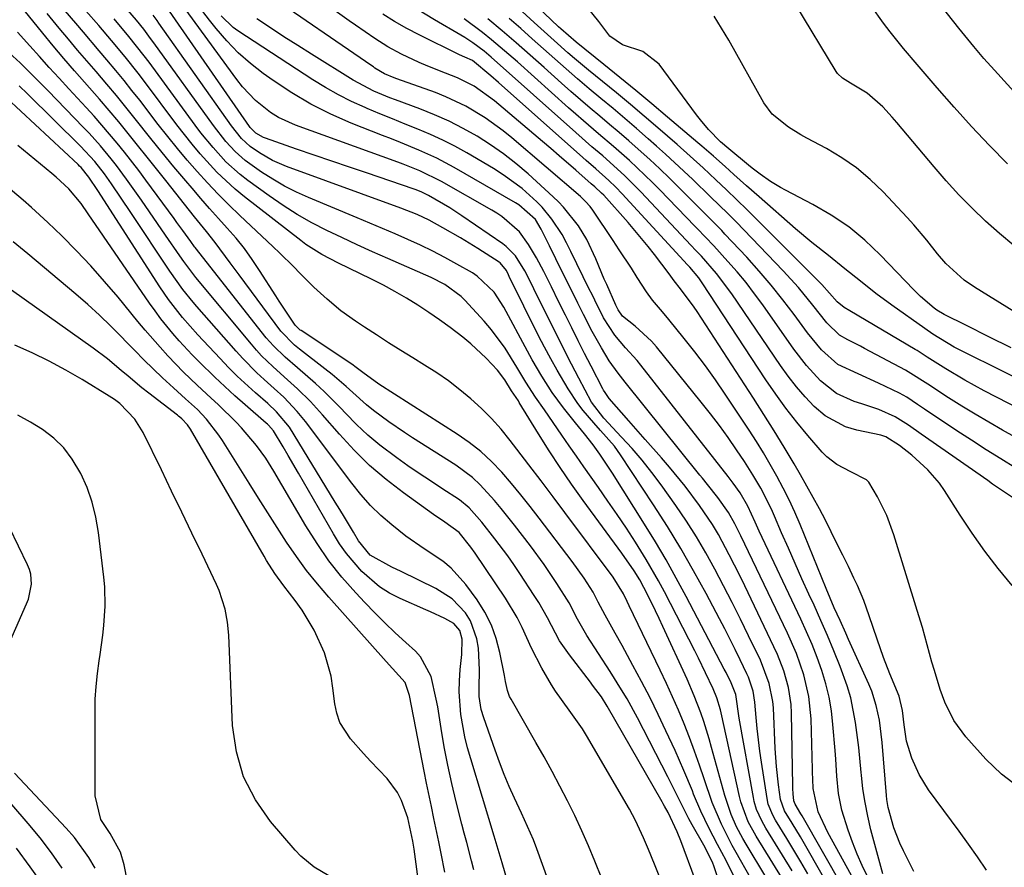
# Model space of a CAD drawing. Units: inches. Extents: x 1862609 to 1867938, y 421264 to 426580.
# Drawn here: x 1864912 to 1865107, y 423878 to 424046 of the extents above; entities that cross this region are included whole.
import ezdxf

# ---------------------------------------------------------------- set-up
doc = ezdxf.new("R2010")
doc.units = ezdxf.units.IN
doc.header["$MEASUREMENT"] = 0
doc.layers.add('7', color=7, linetype='Continuous')
doc.layers.add('8', color=7, linetype='Continuous')

msp = doc.modelspace()

# ---------------------------------------------------------------- linework, layer by layer
at = {"layer": '7', "color": 18}
for points in [[(1865118.58, 423970.58, 1764), (1865099.37, 423980.07, 1764), (1865097.05, 423981.29, 1764), (1865092.83, 423983.85, 1764), (1865091.19, 423984.95, 1764), (1865084.68, 423989.61, 1764), (1865081.53, 423991.94, 1764), (1865078.45, 423994.37, 1764), (1865075.4, 423996.83, 1764), (1865072.11, 423999.41, 1764), (1865068.84, 424002.02, 1764), (1865065.64, 424004.73, 1764), (1865058.41, 424011.03, 1764), (1865055.89, 424013.25, 1764), (1865053.39, 424015.5, 1764), (1865051.66, 424017.06, 1764), (1865049.38, 424019.1, 1764), (1865047.07, 424021.1, 1764), (1865046.3, 424021.76, 1764), (1865040.29, 424026.87, 1764), (1865037.16, 424029.51, 1764), (1865034.02, 424032.13, 1764), (1865030.85, 424034.72, 1764), (1865027.67, 424037.29, 1764), (1865022.2, 424041.67, 1764), (1865019.12, 424044.36, 1764), (1865018.69, 424044.76, 1764), (1864997.36, 424065.16, 1764)], [(1865125.1, 423961.27, 1762), (1865102.96, 423972.64, 1762), (1865099.11, 423974.73, 1762), (1865095.35, 423976.98, 1762), (1865091.65, 423979.32, 1762), (1865090.08, 423980.35, 1762), (1865089.68, 423980.6, 1762), (1865089.28, 423980.84, 1762), (1865076.34, 423988.51, 1762), (1865075.22, 423989.15, 1762), (1865073.84, 423990.29, 1762), (1865070.85, 423993.71, 1762), (1865056.07, 424008.47, 1762), (1865054.02, 424010.49, 1762), (1865051.95, 424012.48, 1762), (1865049.86, 424014.44, 1762), (1865047.32, 424016.8, 1762), (1865044.76, 424019.14, 1762), (1865042.16, 424021.43, 1762), (1865038.36, 424024.71, 1762), (1865035.65, 424027.04, 1762), (1865032.92, 424029.35, 1762), (1865030.16, 424031.64, 1762), (1865027.4, 424033.91, 1762), (1865024.62, 424036.17, 1762), (1865021.88, 424038.45, 1762), (1865020.53, 424039.62, 1762), (1865017.86, 424042, 1762), (1865015.21, 424044.4, 1762), (1865013.9, 424045.6, 1762), (1864999.57, 424058.78, 1762)], [(1865122.87, 424016.41, 1774), (1865104.98, 424036.15, 1774), (1865102.91, 424038.49, 1774), (1865100.89, 424040.87, 1774), (1865097.93, 424044.5, 1774), (1865096.96, 424045.72, 1774), (1865086.34, 424059.2, 1774)], [(1865089.02, 423877.39, 1748), (1865086.98, 423881.5, 1748), (1865086.29, 423883, 1748), (1865085.1, 423886.09, 1748), (1865083.96, 423890.12, 1748), (1865083.68, 423891.67, 1748), (1865083.6, 423892.46, 1748), (1865082.77, 423902.96, 1748), (1865082.21, 423907.4, 1748), (1865081.6, 423910.32, 1748), (1865080.69, 423913.14, 1748), (1865080.13, 423914.52, 1748), (1865076.13, 423923.38, 1748), (1865075.56, 423924.63, 1748), (1865074.42, 423927.14, 1748), (1865073.29, 423929.65, 1748), (1865071.67, 423933.45, 1748), (1865066.5, 423946.14, 1748), (1865065.46, 423948.59, 1748), (1865064.36, 423951.01, 1748), (1865063.17, 423953.38, 1748), (1865061.93, 423955.73, 1748), (1865060.61, 423958.05, 1748), (1865059.26, 423960.34, 1748), (1865057.86, 423962.6, 1748), (1865056.42, 423964.83, 1748), (1865051.67, 423972, 1748), (1865049.74, 423974.82, 1748), (1865047.76, 423977.6, 1748), (1865045.7, 423980.33, 1748), (1865043.58, 423983.01, 1748), (1865040.53, 423986.76, 1748), (1865039.25, 423988.31, 1748), (1865037.31, 423990.61, 1748), (1865036.12, 423992.22, 1748), (1865034.29, 423995.07, 1748), (1865033.11, 423996.92, 1748), (1865030.72, 424000.59, 1748), (1865029.51, 424002.42, 1748), (1865025.5, 424008.41, 1748), (1865024.96, 424009.15, 1748), (1865024.05, 424010.17, 1748), (1865023.39, 424010.8, 1748), (1865023.04, 424011.11, 1748), (1865009.47, 424022.74, 1748), (1865007.75, 424024.14, 1748), (1865004.16, 424026.73, 1748), (1865000.36, 424029.01, 1748), (1864996.37, 424030.9, 1748), (1864994.31, 424031.71, 1748), (1864986.65, 424034.45, 1748), (1864986.13, 424034.64, 1748), (1864984.26, 424035.44, 1748), (1864982.34, 424036.58, 1748), (1864982.03, 424036.79, 1748), (1864981.73, 424037, 1748), (1864960.54, 424051.59, 1748)], [(1865071.98, 423874.76, 1738), (1865068.17, 423881.5, 1738), (1865066.57, 423884.27, 1738), (1865064.93, 423887, 1738), (1865063.45, 423889.44, 1738), (1865062.63, 423891.68, 1738), (1865062.25, 423894.59, 1738), (1865061.85, 423898.19, 1738), (1865061.6, 423901.8, 1738), (1865061.23, 423909.85, 1738), (1865061.13, 423911.07, 1738), (1865060.42, 423914.67, 1738), (1865058.66, 423919.25, 1738), (1865056.33, 423924.09, 1738), (1865054.71, 423927.42, 1738), (1865053.06, 423930.73, 1738), (1865051.38, 423934.03, 1738), (1865049.67, 423937.31, 1738), (1865047.88, 423940.55, 1738), (1865046.01, 423943.74, 1738), (1865044.01, 423946.84, 1738), (1865041.93, 423949.9, 1738), (1865039, 423954.02, 1738), (1865037.16, 423956.48, 1738), (1865035.26, 423958.89, 1738), (1865033.26, 423961.21, 1738), (1865031.19, 423963.48, 1738), (1865027.64, 423967.2, 1738), (1865025.19, 423970.4, 1738), (1865022.73, 423975.12, 1738), (1865021.28, 423977.93, 1738), (1865019.83, 423980.75, 1738), (1865018.41, 423983.57, 1738), (1865017, 423986.41, 1738), (1865013.83, 423992.82, 1738), (1865013.4, 423993.68, 1738), (1865012.04, 423996.42, 1738), (1865010.17, 423999.37, 1738), (1865008.34, 424001.22, 1738), (1865007.64, 424001.75, 1738), (1864999.56, 424007.32, 1738), (1864997.18, 424008.89, 1738), (1864992.98, 424011.34, 1738), (1864991.49, 424012.08, 1738), (1864990.32, 424012.54, 1738), (1864989.92, 424012.68, 1738), (1864980.85, 424015.72, 1738), (1864977.34, 424016.91, 1738), (1864973.84, 424018.1, 1738), (1864970.34, 424019.31, 1738), (1864966.85, 424020.52, 1738), (1864960.7, 424022.67, 1738), (1864960.29, 424022.83, 1738), (1864958.76, 424023.68, 1738), (1864957.62, 424024.83, 1738), (1864957.49, 424025.02, 1738), (1864940.61, 424049.38, 1738)], [(1865078.13, 423873.98, 1742), (1865071.99, 423885.16, 1742), (1865070.08, 423889.22, 1742), (1865069.11, 423893.83, 1742), (1865069.09, 423894.46, 1742), (1865069.07, 423895.09, 1742), (1865068.7, 423907.67, 1742), (1865068.27, 423912.07, 1742), (1865067.25, 423916.38, 1742), (1865065.78, 423920.57, 1742), (1865064.01, 423924.65, 1742), (1865054.79, 423943.92, 1742), (1865054.41, 423944.7, 1742), (1865053.63, 423946.26, 1742), (1865052.37, 423948.53, 1742), (1865050.26, 423951.51, 1742), (1865048.21, 423954.05, 1742), (1865047.17, 423955.31, 1742), (1865046.66, 423955.95, 1742), (1865031.89, 423974.35, 1742), (1865030.5, 423976.12, 1742), (1865028.75, 423978.55, 1742), (1865027.21, 423981.13, 1742), (1865025.36, 423984.4, 1742), (1865023.64, 423987.74, 1742), (1865022.51, 423990.02, 1742), (1865021.58, 423991.91, 1742), (1865019.71, 423995.68, 1742), (1865018.17, 423998.77, 1742), (1865016.91, 424001.34, 1742), (1865015.26, 424004.69, 1742), (1865014.13, 424006.55, 1742), (1865010.83, 424009.48, 1742), (1865010.16, 424009.9, 1742), (1864998.02, 424016.87, 1742), (1864994.59, 424018.7, 1742), (1864991.04, 424020.32, 1742), (1864987.44, 424021.8, 1742), (1864985.63, 424022.52, 1742), (1864983.82, 424023.24, 1742), (1864977.66, 424025.66, 1742), (1864973.61, 424027.44, 1742), (1864969.66, 424029.4, 1742), (1864965.87, 424031.66, 1742), (1864962.18, 424034.11, 1742), (1864960.24, 424035.51, 1742), (1864957.7, 424037.5, 1742), (1864955.28, 424039.62, 1742), (1864953.04, 424041.94, 1742), (1864950.93, 424044.38, 1742), (1864949.59, 424046.06, 1742), (1864946.93, 424049.5, 1742)], [(1865108.32, 423981.18, 1766), (1865103.88, 423983.35, 1766), (1865099.44, 423985.55, 1766), (1865095.02, 423987.78, 1766), (1865093.61, 423988.63, 1766), (1865093.07, 423989.01, 1766), (1865090.38, 423991.31, 1766), (1865089.05, 423992.62, 1766), (1865082.38, 423999.58, 1766), (1865079.34, 424002.45, 1766), (1865076.14, 424005.11, 1766), (1865072.69, 424007.43, 1766), (1865069.07, 424009.54, 1766), (1865063.66, 424012.36, 1766), (1865062.64, 424012.91, 1766), (1865060.66, 424014.11, 1766), (1865058.61, 424015.54, 1766), (1865057.05, 424016.73, 1766), (1865056.29, 424017.34, 1766), (1865052.39, 424020.57, 1766), (1865050.77, 424021.97, 1766), (1865048.4, 424024.43, 1766), (1865046.8, 424026.32, 1766), (1865046.04, 424027.3, 1766), (1865038.59, 424037.37, 1766), (1865035.39, 424039.87, 1766), (1865031.37, 424041.17, 1766), (1865028.87, 424042.87, 1766), (1865026.67, 424045.82, 1766), (1865024.14, 424048.9, 1766)], [(1865107.59, 424017.59, 1772), (1865104.01, 424021.26, 1772), (1865100.48, 424024.99, 1772), (1865097.04, 424028.8, 1772), (1865093.65, 424032.66, 1772), (1865089.72, 424037.25, 1772), (1865087, 424040.48, 1772), (1865084.35, 424043.77, 1772), (1865083.06, 424045.44, 1772), (1865080.6, 424048.87, 1772)], [(1865052.66, 423868.72, 1724), (1865049.44, 423878.55, 1724), (1865049.25, 423879.09, 1724), (1865047.74, 423882.14, 1724), (1865047.46, 423882.64, 1724), (1865045.16, 423886.68, 1724), (1865044.52, 423887.84, 1724), (1865043.3, 423890.2, 1724), (1865042.14, 423892.59, 1724), (1865040.36, 423896.16, 1724), (1865034.31, 423907.86, 1724), (1865032.27, 423911.6, 1724), (1865031.18, 423913.43, 1724), (1865028.92, 423917.04, 1724), (1865026.62, 423920.62, 1724), (1865024.32, 423924.19, 1724), (1865022.47, 423927.37, 1724), (1865020.79, 423930.64, 1724), (1865018.39, 423934.49, 1724), (1865015.85, 423938.26, 1724), (1865013.16, 423941.91, 1724), (1865009.98, 423946.04, 1724), (1865007.37, 423949.32, 1724), (1865006.02, 423950.93, 1724), (1865003.2, 423954.03, 1724), (1865001.68, 423955.45, 1724), (1864998.33, 423957.92, 1724), (1864989.8, 423963.34, 1724), (1864988.23, 423964.36, 1724), (1864985.13, 423966.47, 1724), (1864982.06, 423968.72, 1724), (1864980.65, 423969.86, 1724), (1864977.95, 423972.28, 1724), (1864976.62, 423973.52, 1724), (1864973.87, 423975.89, 1724), (1864972.45, 423977.02, 1724), (1864967.41, 423980.91, 1724), (1864966.41, 423981.71, 1724), (1864963.73, 423984.43, 1724), (1864955.44, 423995.61, 1724), (1864953.68, 423997.99, 1724), (1864950.74, 424002.01, 1724), (1864949, 424004.22, 1724), (1864947.21, 424006.4, 1724), (1864946.63, 424007.13, 1724), (1864940.93, 424014.3, 1724), (1864939.08, 424016.63, 1724), (1864937.23, 424018.95, 1724), (1864935.37, 424021.27, 1724), (1864933.51, 424023.59, 1724), (1864931.63, 424025.89, 1724), (1864929.73, 424028.17, 1724), (1864927.79, 424030.42, 1724), (1864925.83, 424032.66, 1724), (1864922.86, 424036.02, 1724), (1864920.74, 424038.48, 1724), (1864918.66, 424040.97, 1724), (1864916.6, 424043.47, 1724), (1864912.88, 424048.06, 1724)], [(1865053.48, 423876.36, 1726), (1865051.87, 423879.59, 1726), (1865050.16, 423882.78, 1726), (1865048.46, 423886.04, 1726), (1865046.87, 423889.34, 1726), (1865045.44, 423892.72, 1726), (1865045.19, 423893.36, 1726), (1865043.53, 423897.39, 1726), (1865041.76, 423901.38, 1726), (1865039.97, 423905.25, 1726), (1865038.41, 423908.54, 1726), (1865036.81, 423911.8, 1726), (1865035.14, 423915.02, 1726), (1865033.42, 423918.23, 1726), (1865031.26, 423922.16, 1726), (1865029.92, 423924.6, 1726), (1865027.93, 423928.17, 1726), (1865026.57, 423930.78, 1726), (1865025.52, 423932.72, 1726), (1865023.74, 423935.52, 1726), (1865021.4, 423938.82, 1726), (1865014.88, 423947.41, 1726), (1865013.08, 423949.73, 1726), (1865011.25, 423952.02, 1726), (1865009.37, 423954.27, 1726), (1865007.45, 423956.5, 1726), (1865005.43, 423958.61, 1726), (1865003.3, 423960.6, 1726), (1865001.02, 423962.4, 1726), (1864998.62, 423964.07, 1726), (1864983.14, 423973.98, 1726), (1864979.96, 423976.25, 1726), (1864978.66, 423977.27, 1726), (1864977.75, 423977.91, 1726), (1864967.73, 423984.56, 1726), (1864967.56, 423984.68, 1726), (1864966.56, 423985.66, 1726), (1864964.05, 423989.39, 1726), (1864963.39, 423990.42, 1726), (1864962.73, 423991.45, 1726), (1864959.51, 423996.5, 1726), (1864958.04, 423998.68, 1726), (1864956.5, 424000.81, 1726), (1864954.85, 424002.85, 1726), (1864953.12, 424004.84, 1726), (1864951.36, 424006.8, 1726), (1864949.61, 424008.76, 1726), (1864947.88, 424010.75, 1726), (1864946.16, 424012.75, 1726), (1864944.88, 424014.25, 1726), (1864942.55, 424017.03, 1726), (1864940.25, 424019.82, 1726), (1864937.97, 424022.64, 1726), (1864934.91, 424026.51, 1726), (1864933.06, 424028.83, 1726), (1864931.19, 424031.13, 1726), (1864929.27, 424033.4, 1726), (1864927.15, 424035.87, 1726), (1864925.3, 424038, 1726), (1864923.47, 424040.15, 1726), (1864921.65, 424042.3, 1726), (1864919.84, 424044.47, 1726), (1864917.44, 424047.39, 1726)], [(1865056.72, 423876.15, 1728), (1865053.86, 423881.18, 1728), (1865053.1, 423882.56, 1728), (1865050.94, 423886.76, 1728), (1865049.12, 423891.11, 1728), (1865047.55, 423895.76, 1728), (1865046.62, 423898.51, 1728), (1865045.64, 423901.25, 1728), (1865044.61, 423903.97, 1728), (1865043.54, 423906.67, 1728), (1865042.42, 423909.35, 1728), (1865041.27, 423912.02, 1728), (1865040.07, 423914.67, 1728), (1865038.83, 423917.3, 1728), (1865032.7, 423930.06, 1728), (1865032.28, 423930.92, 1728), (1865031.54, 423932.44, 1728), (1865029.53, 423935.75, 1728), (1865019.97, 423948.5, 1728), (1865017.6, 423951.65, 1728), (1865015.23, 423954.8, 1728), (1865012.84, 423957.94, 1728), (1865010.45, 423961.07, 1728), (1865009.11, 423962.82, 1728), (1865007.32, 423965.02, 1728), (1865005.44, 423967.14, 1728), (1865003.44, 423969.13, 1728), (1865001.35, 423971.05, 1728), (1864999.15, 423972.86, 1728), (1864996.9, 423974.58, 1728), (1864994.57, 423976.2, 1728), (1864992.18, 423977.74, 1728), (1864989.88, 423979.15, 1728), (1864987.46, 423980.65, 1728), (1864985.05, 423982.16, 1728), (1864982.66, 423983.7, 1728), (1864980.27, 423985.26, 1728), (1864978.48, 423986.45, 1728), (1864975.6, 423988.5, 1728), (1864972.87, 423990.76, 1728), (1864970.27, 423993.17, 1728), (1864967.56, 423995.87, 1728), (1864966.22, 423997.24, 1728), (1864963.49, 423999.92, 1728), (1864962.1, 424001.24, 1728), (1864955.6, 424007.35, 1728), (1864953.42, 424009.46, 1728), (1864951.28, 424011.6, 1728), (1864949.2, 424013.81, 1728), (1864947.16, 424016.05, 1728), (1864945.18, 424018.34, 1728), (1864943.23, 424020.66, 1728), (1864941.32, 424023.02, 1728), (1864939.45, 424025.4, 1728), (1864935.79, 424030.18, 1728), (1864934.24, 424032.16, 1728), (1864932.68, 424034.13, 1728), (1864931.08, 424036.07, 1728), (1864929.3, 424038.17, 1728), (1864927.75, 424039.99, 1728), (1864924.65, 424043.65, 1728), (1864923.11, 424045.48, 1728), (1864921.02, 424047.9, 1728)], [(1865064.93, 423877.54, 1734), (1865059.74, 423885.98, 1734), (1865058.92, 423887.43, 1734), (1865057.92, 423889.69, 1734), (1865057.45, 423891.27, 1734), (1865057.27, 423892.08, 1734), (1865054.44, 423907.78, 1734), (1865053.79, 423912.49, 1734), (1865052.87, 423914.8, 1734), (1865051.85, 423916.83, 1734), (1865051.5, 423917.5, 1734), (1865043.97, 423931.9, 1734), (1865042, 423935.55, 1734), (1865039.98, 423939.16, 1734), (1865037.87, 423942.72, 1734), (1865035.7, 423946.25, 1734), (1865029.35, 423956.3, 1734), (1865026.85, 423960.1, 1734), (1865025.52, 423961.96, 1734), (1865023.81, 423964.14, 1734), (1865022.05, 423966.29, 1734), (1865019.65, 423969.24, 1734), (1865017.43, 423972.29, 1734), (1865015.37, 423975.51, 1734), (1865013.46, 423978.8, 1734), (1865012.54, 423980.48, 1734), (1865007.89, 423989.23, 1734), (1865005.97, 423992.16, 1734), (1865002.61, 423995.37, 1734), (1865001.63, 423996, 1734), (1864998.59, 423997.74, 1734), (1864996.21, 423999.06, 1734), (1864993.79, 424000.32, 1734), (1864991.34, 424001.5, 1734), (1864988.86, 424002.63, 1734), (1864986.35, 424003.71, 1734), (1864983.84, 424004.78, 1734), (1864981.33, 424005.84, 1734), (1864978.82, 424006.9, 1734), (1864969.22, 424010.9, 1734), (1864966.8, 424012, 1734), (1864964.43, 424013.2, 1734), (1864962.14, 424014.54, 1734), (1864959.91, 424015.97, 1734), (1864956.65, 424018.27, 1734), (1864954.65, 424020.04, 1734), (1864952.85, 424022.03, 1734), (1864950.37, 424025.21, 1734), (1864938.6, 424041.55, 1734), (1864937.93, 424042.46, 1734), (1864936.57, 424044.25, 1734), (1864935.12, 424046.04, 1734), (1864933.03, 424048.5, 1734)], [(1865068.04, 423876.95, 1736), (1865066.68, 423879.3, 1736), (1865065.3, 423881.63, 1736), (1865063.9, 423883.94, 1736), (1865061.68, 423887.56, 1736), (1865061.11, 423888.58, 1736), (1865060.22, 423890.74, 1736), (1865059.97, 423891.88, 1736), (1865058.85, 423899.05, 1736), (1865058.53, 423901.27, 1736), (1865058.01, 423905.71, 1736), (1865057.81, 423907.94, 1736), (1865057.58, 423910.93, 1736), (1865057.23, 423913.11, 1736), (1865056.29, 423915.9, 1736), (1865055.99, 423916.57, 1736), (1865054.65, 423919.34, 1736), (1865053.64, 423921.39, 1736), (1865051.59, 423925.46, 1736), (1865050.53, 423927.48, 1736), (1865047.89, 423932.48, 1736), (1865045.44, 423936.96, 1736), (1865042.91, 423941.39, 1736), (1865040.25, 423945.74, 1736), (1865037.5, 423950.05, 1736), (1865030.96, 423959.98, 1736), (1865029.75, 423961.66, 1736), (1865027.03, 423964.77, 1736), (1865025.65, 423966.32, 1736), (1865023.58, 423968.75, 1736), (1865022.51, 423970.13, 1736), (1865020.58, 423973.04, 1736), (1865018.42, 423976.71, 1736), (1865017.15, 423978.97, 1736), (1865015.94, 423981.25, 1736), (1865014.76, 423983.56, 1736), (1865008.94, 423995.31, 1736), (1865008.8, 423995.58, 1736), (1865008.36, 423996.47, 1736), (1865007.16, 423997.96, 1736), (1865006.94, 423998.12, 1736), (1865002.7, 424000.83, 1736), (1864999.29, 424002.93, 1736), (1864995.82, 424004.93, 1736), (1864993.07, 424006.44, 1736), (1864990.73, 424007.55, 1736), (1864987.5, 424008.82, 1736), (1864964.86, 424017.08, 1736), (1864962.09, 424018.28, 1736), (1864959.47, 424019.79, 1736), (1864957.62, 424021.05, 1736), (1864955.9, 424022.65, 1736), (1864953.94, 424025.12, 1736), (1864939.59, 424045.44, 1736), (1864939.21, 424045.98, 1736), (1864938.42, 424047.03, 1736)], [(1865079.9, 423876.3, 1744), (1865078.81, 423878.57, 1744), (1865077.79, 423880.87, 1744), (1865076.88, 423883.21, 1744), (1865076.03, 423885.59, 1744), (1865074.79, 423889.55, 1744), (1865074.13, 423892.88, 1744), (1865073.82, 423896.27, 1744), (1865073.57, 423899.68, 1744), (1865073.43, 423901.38, 1744), (1865073.03, 423906.54, 1744), (1865072.71, 423909.26, 1744), (1865072.26, 423911.95, 1744), (1865071.6, 423914.6, 1744), (1865070.81, 423917.22, 1744), (1865069.87, 423919.81, 1744), (1865068.88, 423922.37, 1744), (1865067.8, 423924.89, 1744), (1865066.67, 423927.4, 1744), (1865058.42, 423944.83, 1744), (1865057.6, 423946.61, 1744), (1865056.15, 423949.78, 1744), (1865054.65, 423952.41, 1744), (1865053.29, 423954.35, 1744), (1865052.31, 423955.64, 1744), (1865034.96, 423977.73, 1744), (1865034.24, 423978.62, 1744), (1865031.97, 423981.18, 1744), (1865029.83, 423983.68, 1744), (1865027.62, 423987.12, 1744), (1865025.88, 423990.6, 1744), (1865025.34, 423991.7, 1744), (1865024.79, 423992.8, 1744), (1865021.1, 424000.25, 1744), (1865020.29, 424001.93, 1744), (1865019.39, 424003.57, 1744), (1865017.39, 424006.65, 1744), (1865015.45, 424009.01, 1744), (1865014.37, 424010.09, 1744), (1865011.47, 424012.69, 1744), (1865007.75, 424015.45, 1744), (1865005.79, 424016.69, 1744), (1865000.55, 424019.76, 1744), (1864998.19, 424021.08, 1744), (1864995.79, 424022.31, 1744), (1864993.34, 424023.44, 1744), (1864990.86, 424024.49, 1744), (1864988.35, 424025.49, 1744), (1864985.84, 424026.5, 1744), (1864983.34, 424027.53, 1744), (1864980.84, 424028.57, 1744), (1864980.41, 424028.75, 1744), (1864977.73, 424029.96, 1744), (1864975.11, 424031.27, 1744), (1864972.56, 424032.71, 1744), (1864970.06, 424034.25, 1744), (1864955.19, 424043.97, 1744), (1864954.29, 424044.62, 1744), (1864951.89, 424046.89, 1744)], [(1865109.73, 423894.09, 1752), (1865106.41, 423896.69, 1752), (1865103.32, 423899.64, 1752), (1865099.32, 423904.08, 1752), (1865096.95, 423907.32, 1752), (1865095.18, 423910.93, 1752), (1865094.28, 423913.46, 1752), (1865093.13, 423917.2, 1752), (1865092.63, 423918.9, 1752), (1865091.68, 423922.32, 1752), (1865090.74, 423925.74, 1752), (1865089.72, 423929.14, 1752), (1865085.1, 423944.1, 1752), (1865083.67, 423947.95, 1752), (1865081.85, 423951.63, 1752), (1865080.12, 423954.54, 1752), (1865079.66, 423955.03, 1752), (1865076.54, 423956.58, 1752), (1865073.78, 423958.01, 1752), (1865071.8, 423959.55, 1752), (1865070.91, 423960.46, 1752), (1865068.06, 423963.78, 1752), (1865065.86, 423966.45, 1752), (1865063.72, 423969.17, 1752), (1865061.69, 423971.98, 1752), (1865059.74, 423974.84, 1752), (1865047.15, 423994.04, 1752), (1865046.44, 423995.04, 1752), (1865044.67, 423997.15, 1752), (1865044.35, 423997.48, 1752), (1865044.25, 423997.59, 1752), (1865031.27, 424011.69, 1752), (1865030.03, 424012.99, 1752), (1865028.67, 424014.3, 1752), (1865026.11, 424016.58, 1752), (1865024.16, 424018.27, 1752), (1865023.52, 424018.83, 1752), (1865006.82, 424033.68, 1752), (1865005.26, 424035.06, 1752), (1865001.66, 424038.05, 1752), (1865000.16, 424038.73, 1752), (1864999.11, 424039.2, 1752), (1864991.09, 424043.13, 1752), (1864988.63, 424044.41, 1752), (1864986.22, 424045.78, 1752), (1864983.88, 424047.26, 1752)], [(1865108.48, 423934.06, 1754), (1865105.75, 423937.43, 1754), (1865103.11, 423940.87, 1754), (1865100.61, 423944.41, 1754), (1865098.2, 423948.02, 1754), (1865095.1, 423952.87, 1754), (1865094.09, 423954.32, 1754), (1865091.8, 423956.99, 1754), (1865088.65, 423959.88, 1754), (1865086.17, 423961.78, 1754), (1865083.51, 423963.5, 1754), (1865082.49, 423963.83, 1754), (1865077.78, 423964.81, 1754), (1865075.53, 423965.49, 1754), (1865071.47, 423967.68, 1754), (1865069.33, 423969.53, 1754), (1865067.52, 423971.46, 1754), (1865065.79, 423973.44, 1754), (1865064.17, 423975.52, 1754), (1865062.63, 423977.67, 1754), (1865052.99, 423991.86, 1754), (1865049.99, 423995.86, 1754), (1865046.99, 423999.32, 1754), (1865045.84, 424000.53, 1754), (1865044.98, 424001.43, 1754), (1865034.98, 424012.04, 1754), (1865033.94, 424013.12, 1754), (1865031.81, 424015.21, 1754), (1865029.56, 424017.29, 1754), (1865027.44, 424019.16, 1754), (1865025.28, 424021, 1754), (1865022.09, 424023.8, 1754), (1865005.38, 424038.75, 1754), (1865003.97, 424039.95, 1754), (1865001.73, 424041.6, 1754), (1865000.17, 424042.6, 1754), (1864999.38, 424043.08, 1754), (1864994.12, 424046.13, 1754), (1864990.74, 424048.2, 1754)], [(1865108.83, 423988.35, 1768), (1865101.04, 423993.15, 1768), (1865099, 423994.54, 1768), (1865095.35, 423997.86, 1768), (1865093.75, 423999.74, 1768), (1865091.61, 424002.48, 1768), (1865089.04, 424005.5, 1768), (1865087.71, 424006.97, 1768), (1865082.95, 424012.05, 1768), (1865080.39, 424014.52, 1768), (1865077.69, 424016.81, 1768), (1865074.77, 424018.82, 1768), (1865071.72, 424020.65, 1768), (1865067.88, 424022.69, 1768), (1865066.65, 424023.37, 1768), (1865064.24, 424024.84, 1768), (1865060.98, 424027.45, 1768), (1865059.35, 424029.7, 1768), (1865052.4, 424042.1, 1768), (1865050.99, 424044.48, 1768), (1865049.51, 424046.83, 1768)], [(1865066.31, 423870.59, 1732), (1865057.8, 423884.41, 1732), (1865056.27, 423887.23, 1732), (1865054.77, 423891.23, 1732), (1865054.5, 423892.27, 1732), (1865050.87, 423908.83, 1732), (1865050.73, 423909.44, 1732), (1865050.04, 423911.84, 1732), (1865049.33, 423913.58, 1732), (1865047.81, 423916.79, 1732), (1865046.39, 423919.67, 1732), (1865045.67, 423921.1, 1732), (1865039.65, 423932.84, 1732), (1865038.51, 423935, 1732), (1865036.07, 423939.24, 1732), (1865033.91, 423942.68, 1732), (1865032.13, 423945.41, 1732), (1865030.33, 423948.12, 1732), (1865028.48, 423950.8, 1732), (1865026.61, 423953.46, 1732), (1865025.16, 423955.51, 1732), (1865023.69, 423957.58, 1732), (1865022.23, 423959.67, 1732), (1865020.78, 423961.76, 1732), (1865019.35, 423963.86, 1732), (1865017.64, 423966.39, 1732), (1865015.89, 423968.9, 1732), (1865014.13, 423971.39, 1732), (1865012.23, 423974.33, 1732), (1865010.42, 423977.31, 1732), (1865008.11, 423981.1, 1732), (1865005.44, 423984.71, 1732), (1865003.97, 423986.42, 1732), (1865000.14, 423990.59, 1732), (1864999.43, 423991.31, 1732), (1864996.19, 423993.72, 1732), (1864993.48, 423995.11, 1732), (1864984.92, 423998.85, 1732), (1864981.87, 424000.2, 1732), (1864978.83, 424001.58, 1732), (1864975.81, 424002.99, 1732), (1864972.8, 424004.42, 1732), (1864969.85, 424005.94, 1732), (1864966.95, 424007.57, 1732), (1864964.15, 424009.35, 1732), (1864961.4, 424011.23, 1732), (1864957.17, 424014.29, 1732), (1864955.67, 424015.46, 1732), (1864952.86, 424018, 1732), (1864950.31, 424020.81, 1732), (1864947.91, 424023.77, 1732), (1864946.76, 424025.29, 1732), (1864937.63, 424037.71, 1732), (1864936.68, 424038.98, 1732), (1864933.63, 424042.85, 1732), (1864930.7, 424046.34, 1732)], [(1865082.87, 423876.98, 1746), (1865080.55, 423885.68, 1746), (1865079.91, 423888.36, 1746), (1865079.37, 423891.05, 1746), (1865078.96, 423893.77, 1746), (1865078.65, 423896.51, 1746), (1865078.61, 423897.03, 1746), (1865078.12, 423902, 1746), (1865077.51, 423906.96, 1746), (1865076.55, 423911.84, 1746), (1865075.84, 423914.22, 1746), (1865074.45, 423918.05, 1746), (1865073.22, 423921.1, 1746), (1865071.96, 423924.14, 1746), (1865070.64, 423927.16, 1746), (1865069.29, 423930.16, 1746), (1865068.27, 423932.36, 1746), (1865066.89, 423935.39, 1746), (1865065.52, 423938.42, 1746), (1865064.19, 423941.46, 1746), (1865062.86, 423944.51, 1746), (1865061.46, 423947.78, 1746), (1865060.83, 423949.19, 1746), (1865058.75, 423953.34, 1746), (1865057.19, 423956.01, 1746), (1865055.52, 423958.62, 1746), (1865053.95, 423960.94, 1746), (1865052.27, 423963.36, 1746), (1865050.55, 423965.75, 1746), (1865048.76, 423968.1, 1746), (1865046.94, 423970.41, 1746), (1865038.08, 423981.36, 1746), (1865037.12, 423982.47, 1746), (1865033.87, 423985.42, 1746), (1865031.34, 423987.4, 1746), (1865030.49, 423988.65, 1746), (1865030.04, 423989.61, 1746), (1865028.23, 423993.68, 1746), (1865027.76, 423994.78, 1746), (1865026.1, 423998.76, 1746), (1865024.29, 424002.59, 1746), (1865022.64, 424005.3, 1746), (1865019.7, 424009.03, 1746), (1865018.7, 424010.07, 1746), (1865017.65, 424011.08, 1746), (1865012.65, 424015.63, 1746), (1865010.26, 424017.67, 1746), (1865007.8, 424019.61, 1746), (1865005.23, 424021.39, 1746), (1865002.57, 424023.07, 1746), (1864999.83, 424024.6, 1746), (1864997.04, 424026.03, 1746), (1864994.17, 424027.3, 1746), (1864991.26, 424028.47, 1746), (1864986.4, 424030.28, 1746), (1864985.31, 424030.7, 1746), (1864982.1, 424032.01, 1746), (1864978.01, 424034.15, 1746), (1864969.77, 424039.3, 1746), (1864967.05, 424041.02, 1746), (1864964.34, 424042.76, 1746), (1864961.66, 424044.52, 1746), (1864958.98, 424046.31, 1746)], [(1865108.55, 423951.53, 1756), (1865105.6, 423953.5, 1756), (1865104.63, 423954.17, 1756), (1865103.66, 423954.85, 1756), (1865090.52, 423964.07, 1756), (1865087.97, 423965.85, 1756), (1865085.35, 423967.51, 1756), (1865082.1, 423968.93, 1756), (1865078.74, 423970.08, 1756), (1865077.23, 423970.54, 1756), (1865073.71, 423972.12, 1756), (1865070.56, 423974.62, 1756), (1865067.79, 423977.65, 1756), (1865065.29, 423980.9, 1756), (1865059.11, 423989.65, 1756), (1865057.49, 423991.88, 1756), (1865055.81, 423994.06, 1756), (1865054.05, 423996.18, 1756), (1865052.24, 423998.26, 1756), (1865049.45, 424001.35, 1756), (1865046.17, 424004.76, 1756), (1865045.7, 424005.24, 1756), (1865038.74, 424012.42, 1756), (1865037.27, 424013.91, 1756), (1865035.78, 424015.38, 1756), (1865032.73, 424018.23, 1756), (1865029.6, 424021.01, 1756), (1865026.62, 424023.56, 1756), (1865023.63, 424026.12, 1756), (1865022.15, 424027.41, 1756), (1865020.68, 424028.72, 1756), (1865010.58, 424037.79, 1756), (1865008.88, 424039.28, 1756), (1865005.42, 424042.18, 1756), (1865003.65, 424043.59, 1756), (1865000.04, 424046.3, 1756)], [(1865109.21, 423957.34, 1758), (1865106.27, 423959.14, 1758), (1865103.35, 423960.96, 1758), (1865100.46, 423962.83, 1758), (1865097.58, 423964.72, 1758), (1865091.17, 423969, 1758), (1865089.77, 423969.95, 1758), (1865087.65, 423971.36, 1758), (1865086.19, 423972.2, 1758), (1865082.07, 423974.17, 1758), (1865078, 423975.97, 1758), (1865074.02, 423977.87, 1758), (1865070.78, 423980.76, 1758), (1865067.98, 423984.15, 1758), (1865065.35, 423987.73, 1758), (1865063.11, 423990.67, 1758), (1865060.81, 423993.55, 1758), (1865058.41, 423996.34, 1758), (1865055.95, 423999.09, 1758), (1865051.65, 424003.7, 1758), (1865051.01, 424004.38, 1758), (1865049.05, 424006.38, 1758), (1865047.07, 424008.36, 1758), (1865046.4, 424009.02, 1758), (1865042.58, 424012.85, 1758), (1865040.66, 424014.73, 1758), (1865038.72, 424016.6, 1758), (1865036.75, 424018.43, 1758), (1865034.49, 424020.48, 1758), (1865032.6, 424022.14, 1758), (1865030.71, 424023.79, 1758), (1865028.8, 424025.42, 1758), (1865026.87, 424027.04, 1758), (1865024.95, 424028.65, 1758), (1865023.04, 424030.29, 1758), (1865021.15, 424031.94, 1758), (1865019.28, 424033.61, 1758), (1865015.83, 424036.71, 1758), (1865013.09, 424039.14, 1758), (1865010.32, 424041.56, 1758), (1865007.53, 424043.95, 1758), (1865004.73, 424046.31, 1758)], [(1865045.76, 423875.86, 1722), (1865042.9, 423883.49, 1722), (1865042.21, 423885.24, 1722), (1865040.37, 423889.08, 1722), (1865039.67, 423890.37, 1722), (1865039.43, 423890.8, 1722), (1865039.19, 423891.23, 1722), (1865028.35, 423910.17, 1722), (1865027.18, 423912, 1722), (1865025.44, 423914.33, 1722), (1865025, 423914.9, 1722), (1865020.85, 423920.31, 1722), (1865019.85, 423921.71, 1722), (1865018.91, 423923.14, 1722), (1865017.27, 423926.14, 1722), (1865016.49, 423927.68, 1722), (1865014.8, 423930.67, 1722), (1865013.89, 423932.12, 1722), (1865011.04, 423936.45, 1722), (1865009.86, 423938.2, 1722), (1865008.65, 423939.93, 1722), (1865006.11, 423943.31, 1722), (1865003.48, 423946.62, 1722), (1865000.97, 423949.44, 1722), (1864999.07, 423951.06, 1722), (1864995.61, 423953.31, 1722), (1864993.35, 423954.77, 1722), (1864991.1, 423956.26, 1722), (1864988.88, 423957.79, 1722), (1864986.68, 423959.35, 1722), (1864983.31, 423961.9, 1722), (1864980.96, 423963.85, 1722), (1864978.72, 423965.94, 1722), (1864976.57, 423968.11, 1722), (1864975.51, 423969.24, 1722), (1864972.29, 423972.51, 1722), (1864970.6, 423974.06, 1722), (1864967.03, 423977.17, 1722), (1864964.59, 423979.3, 1722), (1864962.24, 423981.53, 1722), (1864960.84, 423983.16, 1722), (1864946.76, 424001.01, 1722), (1864946.63, 424001.18, 1722), (1864945.87, 424002.21, 1722), (1864944.29, 424004.42, 1722), (1864943.15, 424006, 1722), (1864942.57, 424006.79, 1722), (1864937, 424014.38, 1722), (1864935.61, 424016.25, 1722), (1864932.76, 424019.91, 1722), (1864931.3, 424021.72, 1722), (1864928.29, 424025.27, 1722), (1864926.75, 424027.01, 1722), (1864925.19, 424028.73, 1722), (1864921.73, 424032.49, 1722), (1864919.8, 424034.6, 1722), (1864917.87, 424036.71, 1722), (1864915.95, 424038.83, 1722), (1864914.04, 424040.95, 1722), (1864911.6, 424043.68, 1722)], [(1865027.27, 423876.02, 1718), (1865025.9, 423879.45, 1718), (1865024.65, 423882.49, 1718), (1865023.33, 423885.5, 1718), (1865021.94, 423888.48, 1718), (1865020.49, 423891.43, 1718), (1865018.97, 423894.35, 1718), (1865017.43, 423897.25, 1718), (1865015.84, 423900.13, 1718), (1865014.22, 423902.99, 1718), (1865009.29, 423911.57, 1718), (1865009.01, 423912.11, 1718), (1865008.59, 423913.24, 1718), (1865008.2, 423915.04, 1718), (1865007.97, 423916.24, 1718), (1865007.1, 423920.77, 1718), (1865006.37, 423923.55, 1718), (1865005.41, 423926.24, 1718), (1865004.11, 423928.77, 1718), (1865002.57, 423931.21, 1718), (1865000.36, 423934.27, 1718), (1864997.45, 423937.53, 1718), (1864995.77, 423938.9, 1718), (1864992.09, 423941.33, 1718), (1864988.47, 423943.87, 1718), (1864985.68, 423946.06, 1718), (1864983.52, 423947.95, 1718), (1864981.45, 423949.94, 1718), (1864979.54, 423952.08, 1718), (1864977.74, 423954.31, 1718), (1864968.61, 423966.56, 1718), (1864966.98, 423968.57, 1718), (1864964.28, 423971.35, 1718), (1864962.39, 423973.11, 1718), (1864960.4, 423974.88, 1718), (1864958.95, 423976.22, 1718), (1864956.17, 423979.01, 1718), (1864954.84, 423980.48, 1718), (1864947.09, 423989.34, 1718), (1864946.37, 423990.17, 1718), (1864944.29, 423992.73, 1718), (1864941.72, 423996.31, 1718), (1864934.02, 424007.97, 1718), (1864932.11, 424010.82, 1718), (1864930.19, 424013.65, 1718), (1864928.83, 424015.6, 1718), (1864926.89, 424018.05, 1718), (1864924.05, 424021.1, 1718), (1864913.58, 424031.44, 1718), (1864911.91, 424033.03, 1718)], [(1865022.82, 423858.56, 1716), (1865014.43, 423881.91, 1716), (1865013.73, 423883.71, 1716), (1865012.56, 423886.36, 1716), (1865011.34, 423889, 1716), (1865010, 423891.92, 1716), (1865008.95, 423894.27, 1716), (1865007.95, 423896.65, 1716), (1865007.02, 423899.05, 1716), (1865006.13, 423901.46, 1716), (1865003.88, 423907.85, 1716), (1865003.39, 423909.51, 1716), (1865002.96, 423912.08, 1716), (1865002.97, 423914.68, 1716), (1865003.06, 423916.45, 1716), (1865003.05, 423917.33, 1716), (1865002.82, 423921.64, 1716), (1865002.54, 423923.52, 1716), (1865001.26, 423927.04, 1716), (1865000.26, 423928.66, 1716), (1864997.63, 423931.43, 1716), (1864994.41, 423933.5, 1716), (1864987.52, 423936.84, 1716), (1864985.66, 423937.73, 1716), (1864981.43, 423940.06, 1716), (1864979.08, 423942.93, 1716), (1864978.07, 423944.64, 1716), (1864976.29, 423947.62, 1716), (1864975.38, 423949.11, 1716), (1864974.48, 423950.6, 1716), (1864965.41, 423965.42, 1716), (1864962.89, 423968.48, 1716), (1864961.13, 423970.11, 1716), (1864958.67, 423972.26, 1716), (1864955.1, 423975.55, 1716), (1864953.38, 423977.27, 1716), (1864951.7, 423979.02, 1716), (1864947.29, 423983.75, 1716), (1864944.28, 423987.16, 1716), (1864941.48, 423990.74, 1716), (1864940.61, 423991.98, 1716), (1864939.77, 423993.24, 1716), (1864927.47, 424012.3, 1716), (1864925.71, 424014.96, 1716), (1864924.16, 424016.87, 1716), (1864923.87, 424017.16, 1716), (1864923.57, 424017.44, 1716), (1864909.43, 424030.66, 1716)], [(1865015.14, 423853.01, 1714), (1865007.56, 423879.1, 1714), (1865007.17, 423880.43, 1714), (1865005.96, 423884.38, 1714), (1865001.31, 423899.72, 1714), (1865000.7, 423901.9, 1714), (1865000.17, 423904.09, 1714), (1864999.38, 423908.53, 1714), (1864999.03, 423913.01, 1714), (1864999.08, 423915.21, 1714), (1864999.23, 423917.42, 1714), (1864999.54, 423920.42, 1714), (1864999.62, 423923.43, 1714), (1864999.14, 423925.16, 1714), (1864997.97, 423926.56, 1714), (1864996.19, 423927.55, 1714), (1864993.35, 423928.84, 1714), (1864992.4, 423929.26, 1714), (1864987.32, 423931.51, 1714), (1864985.24, 423932.58, 1714), (1864983.27, 423933.79, 1714), (1864979.73, 423936.81, 1714), (1864976.69, 423940.38, 1714), (1864975.36, 423942.31, 1714), (1864974.12, 423944.3, 1714), (1864968.21, 423954.61, 1714), (1864967.21, 423956.35, 1714), (1864965.2, 423959.8, 1714), (1864964.18, 423961.52, 1714), (1864962.28, 423964.69, 1714), (1864961.28, 423965.82, 1714), (1864961.06, 423966.03, 1714), (1864960.84, 423966.23, 1714), (1864956.65, 423969.83, 1714), (1864954.61, 423971.63, 1714), (1864952.6, 423973.46, 1714), (1864950.62, 423975.33, 1714), (1864947.52, 423978.38, 1714), (1864946.19, 423979.74, 1714), (1864943.6, 423982.53, 1714), (1864942.34, 423983.96, 1714), (1864939.94, 423986.92, 1714), (1864938.81, 423988.45, 1714), (1864937.71, 423990.01, 1714), (1864925.6, 424007.7, 1714), (1864924.16, 424009.71, 1714), (1864921.75, 424012.67, 1714), (1864919.24, 424014.98, 1714), (1864918.35, 424015.7, 1714), (1864911.66, 424021.23, 1714)], [(1865001.91, 423877.72, 1712), (1865001.45, 423879.54, 1712), (1865000.51, 423883.18, 1712), (1865000.04, 423885, 1712), (1864999.57, 423886.82, 1712), (1864998.42, 423891.23, 1712), (1864997.55, 423894.83, 1712), (1864996.75, 423898.45, 1712), (1864996.05, 423902.09, 1712), (1864995.43, 423905.75, 1712), (1864994.77, 423910.04, 1712), (1864994.5, 423911.55, 1712), (1864993.47, 423916.04, 1712), (1864991.39, 423919.96, 1712), (1864990.36, 423921.06, 1712), (1864988.44, 423922.78, 1712), (1864986.36, 423924.7, 1712), (1864984.31, 423926.65, 1712), (1864982.32, 423928.65, 1712), (1864980.36, 423930.69, 1712), (1864978.55, 423932.62, 1712), (1864975.82, 423935.74, 1712), (1864973.24, 423938.97, 1712), (1864970.89, 423942.36, 1712), (1864968.68, 423945.86, 1712), (1864962.35, 423956.69, 1712), (1864960.72, 423959.3, 1712), (1864958.93, 423961.82, 1712), (1864955.94, 423965.33, 1712), (1864954.86, 423966.43, 1712), (1864951.28, 423969.9, 1712), (1864949.93, 423971.2, 1712), (1864947.18, 423973.77, 1712), (1864944.47, 423976.36, 1712), (1864941.34, 423979.59, 1712), (1864939.81, 423981.25, 1712), (1864936.84, 423984.63, 1712), (1864935.4, 423986.36, 1712), (1864931.49, 423991.18, 1712), (1864928.83, 423994.32, 1712), (1864926.1, 423997.4, 1712), (1864923.27, 424000.39, 1712), (1864920.36, 424003.31, 1712), (1864917.58, 424005.99, 1712), (1864914.38, 424008.98, 1712), (1864912.73, 424010.42, 1712), (1864909.37, 424013.23, 1712)], [(1864991.51, 423871.41, 1708), (1864990.08, 423881.83, 1708), (1864989.85, 423883.4, 1708), (1864988.85, 423888.03, 1708), (1864987.61, 423891.51, 1708), (1864986.83, 423893.05, 1708), (1864984.74, 423895.82, 1708), (1864981.45, 423899.3, 1708), (1864980.11, 423900.76, 1708), (1864977.48, 423903.72, 1708), (1864975.42, 423906.95, 1708), (1864974.81, 423908.75, 1708), (1864974.41, 423910.65, 1708), (1864974.04, 423913.76, 1708), (1864973.65, 423916.13, 1708), (1864972.35, 423920.74, 1708), (1864970.34, 423925.2, 1708), (1864967.92, 423929.19, 1708), (1864966.56, 423931.09, 1708), (1864964.31, 423934.01, 1708), (1864962.55, 423936.46, 1708), (1864960.91, 423938.99, 1708), (1864960.4, 423939.86, 1708), (1864945.84, 423965.03, 1708), (1864945.25, 423965.91, 1708), (1864944.13, 423967.08, 1708), (1864943.69, 423967.43, 1708), (1864943.46, 423967.61, 1708), (1864943.24, 423967.79, 1708), (1864937.61, 423972.15, 1708), (1864936.21, 423973.25, 1708), (1864933.47, 423975.52, 1708), (1864932.12, 423976.68, 1708), (1864929.39, 423978.97, 1708), (1864926.54, 423981.1, 1708), (1864903.74, 423997.26, 1708)], [(1864973.21, 423876.53, 1706), (1864970.29, 423878.28, 1706), (1864967.69, 423880.42, 1706), (1864966.53, 423881.65, 1706), (1864961.7, 423887.29, 1706), (1864958.7, 423891.61, 1706), (1864956.34, 423896.19, 1706), (1864954.94, 423901.14, 1706), (1864954.18, 423906.35, 1706), (1864953.4, 423924.21, 1706), (1864953.17, 423926.81, 1706), (1864952.7, 423929.37, 1706), (1864951.51, 423933.08, 1706), (1864950.99, 423934.27, 1706), (1864948.11, 423940.27, 1706), (1864946.1, 423944.44, 1706), (1864944.09, 423948.61, 1706), (1864942.07, 423952.78, 1706), (1864940.06, 423956.95, 1706), (1864936.46, 423964.37, 1706), (1864934.83, 423967, 1706), (1864931.81, 423970.15, 1706), (1864930.8, 423970.91, 1706), (1864930.28, 423971.26, 1706), (1864929.75, 423971.6, 1706), (1864924.41, 423974.85, 1706), (1864921.16, 423976.72, 1706), (1864917.87, 423978.5, 1706), (1864914.5, 423980.13, 1706), (1864911.08, 423981.67, 1706)], [(1864937.4, 423854.84, 1704), (1864932.73, 423878.75, 1704), (1864932, 423881.21, 1704), (1864929.91, 423884.96, 1704), (1864928.09, 423887.71, 1704), (1864926.94, 423892.41, 1704), (1864926.93, 423908.98, 1704), (1864926.99, 423911.54, 1704), (1864927.13, 423914.09, 1704), (1864927.39, 423916.63, 1704), (1864927.73, 423919.16, 1704), (1864927.93, 423920.41, 1704), (1864928.46, 423924.23, 1704), (1864928.67, 423926.14, 1704), (1864928.92, 423929.98, 1704), (1864928.84, 423933.81, 1704), (1864928.67, 423935.73, 1704), (1864927.63, 423944.55, 1704), (1864927.11, 423947.59, 1704), (1864926.38, 423950.56, 1704), (1864925.35, 423953.45, 1704), (1864924.11, 423956.27, 1704), (1864922.42, 423959.12, 1704), (1864920.76, 423961.32, 1704), (1864918.77, 423963.24, 1704), (1864916.56, 423964.96, 1704), (1864914.14, 423966.44, 1704), (1864911.65, 423967.8, 1704)], [(1864909.12, 423920.8, 1702), (1864913.38, 423930.45, 1702), (1864913.74, 423931.39, 1702), (1864914.34, 423934.33, 1702), (1864914.21, 423936.31, 1702), (1864913.94, 423937.25, 1702), (1864913.58, 423938.18, 1702), (1864909.98, 423945.54, 1702)], [(1864926.97, 423878.08, 1702), (1864925.72, 423880.19, 1702), (1864922.85, 423884.16, 1702), (1864921.23, 423886.01, 1702), (1864911.02, 423896.87, 1702)], [(1864915.4, 423876.5, 1698), (1864914.09, 423878.37, 1698), (1864911.38, 423882.05, 1698)]]:
    msp.add_polyline3d(points, dxfattribs=at)
at = {"layer": '8', "color": 18}
for points in [[(1865103.4, 423877.67, 1750), (1865101.66, 423880.29, 1750), (1865099.87, 423882.86, 1750), (1865098.03, 423885.41, 1750), (1865091.95, 423893.62, 1750), (1865090.06, 423896.61, 1750), (1865088.62, 423899.84, 1750), (1865087.6, 423903.23, 1750), (1865087.09, 423906.48, 1750), (1865086.81, 423909.28, 1750), (1865086.11, 423912.12, 1750), (1865084.28, 423916.54, 1750), (1865083.03, 423919.83, 1750), (1865081.79, 423923.45, 1750), (1865080.21, 423928.04, 1750), (1865079.11, 423931.09, 1750), (1865077.87, 423934.07, 1750), (1865077.18, 423935.54, 1750), (1865076.08, 423937.8, 1750), (1865074.95, 423940.11, 1750), (1865073.82, 423942.41, 1750), (1865072.67, 423944.7, 1750), (1865071.52, 423946.99, 1750), (1865070.34, 423949.27, 1750), (1865069.13, 423951.53, 1750), (1865067.88, 423953.77, 1750), (1865066.6, 423955.99, 1750), (1865065.33, 423958.16, 1750), (1865063.38, 423961.44, 1750), (1865061.39, 423964.7, 1750), (1865059.36, 423967.94, 1750), (1865057.3, 423971.16, 1750), (1865046.14, 423988.36, 1750), (1865045.57, 423989.21, 1750), (1865042.85, 423992.83, 1750), (1865041.56, 423994.41, 1750), (1865040.61, 423995.81, 1750), (1865037.72, 423999.62, 1750), (1865036.44, 424001.24, 1750), (1865033.8, 424004.41, 1750), (1865032.45, 424005.97, 1750), (1865027.63, 424011.37, 1750), (1865027.21, 424011.82, 1750), (1865025.85, 424013.07, 1750), (1865025.18, 424013.65, 1750), (1865022.12, 424016.34, 1750), (1865018.83, 424019.21, 1750), (1865017.17, 424020.64, 1750), (1865015.5, 424022.05, 1750), (1865006.02, 424030.05, 1750), (1865001.98, 424032.96, 1750), (1864998.67, 424034.66, 1750), (1864996.33, 424035.57, 1750), (1864992.84, 424036.95, 1750), (1864991.12, 424037.7, 1750), (1864987.62, 424039.34, 1750), (1864984.9, 424040.77, 1750), (1864982.31, 424042.41, 1750), (1864978.52, 424045.07, 1750), (1864977.27, 424045.96, 1750), (1864965.51, 424054.41, 1750)], [(1865074.99, 423874.34, 1740), (1865066.93, 423888.44, 1740), (1865066.69, 423888.85, 1740), (1865065.57, 423890.72, 1740), (1865065.3, 423891.38, 1740), (1865065.14, 423892.82, 1740), (1865065.07, 423893.85, 1740), (1865065.06, 423894.37, 1740), (1865064.83, 423908.77, 1740), (1865064.73, 423910.48, 1740), (1865064.22, 423913.86, 1740), (1865063.28, 423917.17, 1740), (1865062.05, 423920.37, 1740), (1865061.34, 423921.94, 1740), (1865055.56, 423933.98, 1740), (1865054.56, 423936.04, 1740), (1865052.5, 423940.13, 1740), (1865050.34, 423944.16, 1740), (1865049.18, 423946.12, 1740), (1865046.61, 423949.9, 1740), (1865043.75, 423953.74, 1740), (1865040.69, 423957.53, 1740), (1865039.09, 423959.37, 1740), (1865035.86, 423963.01, 1740), (1865032.64, 423966.67, 1740), (1865028.75, 423971.11, 1740), (1865028.56, 423971.33, 1740), (1865027.9, 423972.27, 1740), (1865027.61, 423972.77, 1740), (1865027.47, 423973.03, 1740), (1865025.14, 423977.53, 1740), (1865023.85, 423980.04, 1740), (1865022.57, 423982.56, 1740), (1865021.3, 423985.08, 1740), (1865020.05, 423987.61, 1740), (1865018.71, 423990.33, 1740), (1865017.27, 423993.23, 1740), (1865015.77, 423996.26, 1740), (1865014.32, 423998.98, 1740), (1865012.73, 424001.61, 1740), (1865010.94, 424004.1, 1740), (1865007.46, 424007.19, 1740), (1865006.48, 424007.83, 1740), (1865005.48, 424008.44, 1740), (1864995.5, 424014.09, 1740), (1864991.26, 424016.19, 1740), (1864987.96, 424017.52, 1740), (1864986.85, 424017.93, 1740), (1864966.63, 424025.24, 1740), (1864963.23, 424026.8, 1740), (1864961.66, 424027.8, 1740), (1864958.73, 424030.15, 1740), (1864956.15, 424032.86, 1740), (1864954.98, 424034.33, 1740), (1864944.24, 424049.02, 1740)], [(1865108.81, 424001.41, 1770), (1865105.99, 424003.8, 1770), (1865103.23, 424006.26, 1770), (1865100.56, 424008.83, 1770), (1865097.97, 424011.47, 1770), (1865095.47, 424014.2, 1770), (1865093.04, 424016.99, 1770), (1865085.66, 424025.8, 1770), (1865084.75, 424026.85, 1770), (1865082.87, 424028.87, 1770), (1865079.81, 424031.63, 1770), (1865076.51, 424033.57, 1770), (1865074.93, 424034.56, 1770), (1865073.95, 424035.52, 1770), (1865073.69, 424035.9, 1770), (1865065.66, 424049.09, 1770)], [(1865063.62, 423869.87, 1730), (1865055.84, 423882.81, 1730), (1865055.18, 423883.95, 1730), (1865053.96, 423886.29, 1730), (1865052.88, 423888.69, 1730), (1865051.61, 423892.44, 1730), (1865049, 423901.98, 1730), (1865048.51, 423903.72, 1730), (1865047.43, 423907.15, 1730), (1865046.84, 423908.86, 1730), (1865045.56, 423912.22, 1730), (1865044.13, 423915.53, 1730), (1865039.35, 423925.94, 1730), (1865038.63, 423927.5, 1730), (1865037.89, 423929.06, 1730), (1865036.37, 423932.15, 1730), (1865034.79, 423935.21, 1730), (1865033.67, 423937, 1730), (1865031.25, 423940.48, 1730), (1865023.57, 423950.91, 1730), (1865021.25, 423954.14, 1730), (1865018.99, 423957.42, 1730), (1865016.82, 423960.75, 1730), (1865014.71, 423964.12, 1730), (1865010.92, 423970.33, 1730), (1865010.74, 423970.62, 1730), (1865009.41, 423972.66, 1730), (1865008.04, 423974.84, 1730), (1865006.64, 423976.72, 1730), (1865004.34, 423979.12, 1730), (1865001.36, 423981.94, 1730), (1864999.78, 423983.25, 1730), (1864997.27, 423985.17, 1730), (1864995.16, 423986.69, 1730), (1864993.01, 423988.17, 1730), (1864990.82, 423989.58, 1730), (1864988.59, 423990.96, 1730), (1864986.31, 423992.28, 1730), (1864984.02, 423993.54, 1730), (1864981.69, 423994.74, 1730), (1864979.34, 423995.9, 1730), (1864975.16, 423997.89, 1730), (1864971.84, 423999.64, 1730), (1864968.69, 424001.65, 1730), (1864967.68, 424002.4, 1730), (1864956.55, 424011.04, 1730), (1864954.65, 424012.6, 1730), (1864951.06, 424015.95, 1730), (1864947.76, 424019.59, 1730), (1864946.17, 424021.47, 1730), (1864943.13, 424025.35, 1730), (1864936.7, 424033.92, 1730), (1864935.45, 424035.55, 1730), (1864932.89, 424038.77, 1730), (1864930.2, 424042, 1730), (1864927.67, 424044.99, 1730), (1864925.09, 424047.93, 1730)], [(1865115.3, 423960.05, 1760), (1865106.58, 423964.87, 1760), (1865103.88, 423966.41, 1760), (1865101.2, 423967.98, 1760), (1865098.55, 423969.6, 1760), (1865095.93, 423971.26, 1760), (1865091.81, 423973.92, 1760), (1865087.94, 423976.41, 1760), (1865087.36, 423976.73, 1760), (1865079.29, 423981.05, 1760), (1865078.46, 423981.49, 1760), (1865075.94, 423982.74, 1760), (1865074.34, 423983.66, 1760), (1865071.82, 423986.07, 1760), (1865069.03, 423989.6, 1760), (1865066.19, 423993.09, 1760), (1865063.16, 423996.42, 1760), (1865053.85, 424006.08, 1760), (1865052.19, 424007.77, 1760), (1865048.8, 424011.09, 1760), (1865045.28, 424014.49, 1760), (1865043.5, 424016.18, 1760), (1865039.9, 424019.5, 1760), (1865038.07, 424021.13, 1760), (1865036.43, 424022.58, 1760), (1865034.12, 424024.58, 1760), (1865031.81, 424026.57, 1760), (1865029.48, 424028.53, 1760), (1865027.07, 424030.54, 1760), (1865024.76, 424032.47, 1760), (1865022.47, 424034.41, 1760), (1865020.2, 424036.39, 1760), (1865017.95, 424038.39, 1760), (1865015.7, 424040.39, 1760), (1865013.46, 424042.39, 1760), (1865011.21, 424044.39, 1760), (1865008.95, 424046.38, 1760)], [(1865043.59, 423864.36, 1720), (1865036.98, 423880.62, 1720), (1865036.5, 423881.79, 1720), (1865035.52, 423884.1, 1720), (1865033.92, 423887.52, 1720), (1865032.72, 423889.73, 1720), (1865024.22, 423904.36, 1720), (1865023.42, 423905.66, 1720), (1865020.78, 423909.4, 1720), (1865018.11, 423913.13, 1720), (1865017.29, 423914.42, 1720), (1865015.37, 423917.67, 1720), (1865013.34, 423921.65, 1720), (1865011.5, 423925.72, 1720), (1865010.5, 423927.71, 1720), (1865008.2, 423931.53, 1720), (1865002.19, 423940.49, 1720), (1865001.36, 423941.66, 1720), (1864999.04, 423944.56, 1720), (1864996.2, 423946.63, 1720), (1864993.97, 423948.15, 1720), (1864987.97, 423952.45, 1720), (1864984.56, 423955.08, 1720), (1864981.29, 423957.86, 1720), (1864978.23, 423960.87, 1720), (1864975.3, 423964.03, 1720), (1864971.99, 423967.85, 1720), (1864970.8, 423969.19, 1720), (1864969.58, 423970.49, 1720), (1864967.01, 423973, 1720), (1864964.37, 423975.42, 1720), (1864962.1, 423977.47, 1720), (1864959.91, 423979.58, 1720), (1864958.88, 423980.7, 1720), (1864957.88, 423981.85, 1720), (1864946.91, 423995.11, 1720), (1864945.67, 423996.66, 1720), (1864944.48, 423998.26, 1720), (1864943.72, 423999.35, 1720), (1864940.91, 424003.46, 1720), (1864939.32, 424005.78, 1720), (1864937.72, 424008.1, 1720), (1864936.11, 424010.4, 1720), (1864934.49, 424012.71, 1720), (1864933.19, 424014.56, 1720), (1864931.2, 424017.26, 1720), (1864930.15, 424018.58, 1720), (1864928, 424021.15, 1720), (1864925.75, 424023.65, 1720), (1864924.59, 424024.87, 1720), (1864917.65, 424032.07, 1720), (1864916.28, 424033.48, 1720), (1864913.51, 424036.25, 1720), (1864912.1, 424037.62, 1720), (1864909.18, 424040.23, 1720)], [(1864996.21, 423877.25, 1710), (1864995.46, 423880.96, 1710), (1864994.98, 423883.29, 1710), (1864994.01, 423887.94, 1710), (1864993.52, 423890.27, 1710), (1864992.57, 423894.92, 1710), (1864992.11, 423897.26, 1710), (1864989.18, 423912.25, 1710), (1864989.08, 423912.7, 1710), (1864988.31, 423914.87, 1710), (1864985.82, 423917.65, 1710), (1864984.56, 423919.04, 1710), (1864973.21, 423931.75, 1710), (1864970.98, 423934.37, 1710), (1864968.83, 423937.05, 1710), (1864966.8, 423939.83, 1710), (1864964.86, 423942.68, 1710), (1864962.99, 423945.57, 1710), (1864961.13, 423948.48, 1710), (1864959.29, 423951.39, 1710), (1864957.46, 423954.31, 1710), (1864952.18, 423962.78, 1710), (1864951.46, 423963.88, 1710), (1864949.02, 423967, 1710), (1864947.21, 423968.92, 1710), (1864944.85, 423971.06, 1710), (1864943.27, 423972.48, 1710), (1864942.49, 423973.2, 1710), (1864940.31, 423975.24, 1710), (1864938.46, 423977, 1710), (1864936.62, 423978.78, 1710), (1864934.82, 423980.59, 1710), (1864933.05, 423982.42, 1710), (1864932.26, 423983.25, 1710), (1864930.07, 423985.47, 1710), (1864927.83, 423987.64, 1710), (1864925.52, 423989.73, 1710), (1864923.16, 423991.77, 1710), (1864913.61, 423999.74, 1710), (1864910.73, 424002.14, 1710)], [(1864920.45, 423878.09, 1700), (1864918.34, 423881.14, 1700), (1864916.08, 423884.07, 1700), (1864913.72, 423886.93, 1700), (1864910.47, 423890.67, 1700)]]:
    msp.add_polyline3d(points, dxfattribs=at)

doc.saveas('drawing.dxf')
